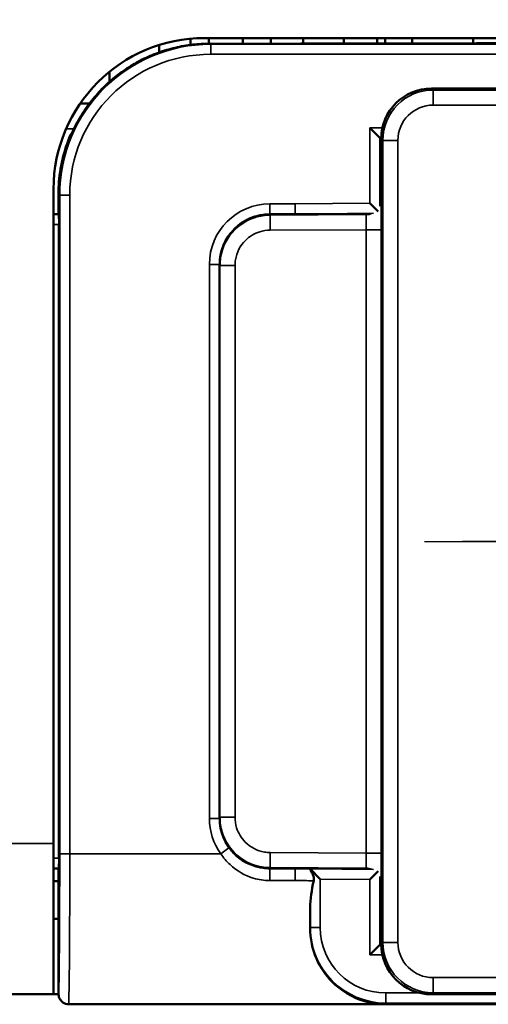
# Model space of a CAD drawing. Extents: x 4636 to 10369, y 352 to 3920.
# Drawn here: x 9684 to 9693, y 2120 to 2140 of the extents above; entities that cross this region are included whole.
import ezdxf

# ---------------------------------------------------------------- set-up
doc = ezdxf.new("R2010")
doc.units = 0
doc.linetypes.add('AM_DIN_G_W050', pattern=[13.75, 9.75, -1.5, 1, -1.5])
doc.linetypes.add('AM_DIN_G_W050x2', pattern=[6.875, 4.75, -0.875, 0.375, -0.875])
doc.layers.get('0').update_dxf_attribs({"lineweight": 25})
for name, color, linetype, lineweight in [('AM_5', 3, 'Continuous', 25), ('Sichtbar (ISO)', 7, 'Continuous', 50), ('Sichtbar schmal (ISO)', 3, 'Continuous', 35)]:
    doc.layers.add(name, color=color, linetype=linetype, lineweight=lineweight)
doc.layers.add('AM_7', color=4, linetype='AM_DIN_G_W050', lineweight=25, plot=False)
doc.styles.get("Standard").update_dxf_attribs({"font": 'ARIALN.TTF'})
doc.dimstyles.new('AM_DIN$0', dxfattribs={"dimtxt": 3.5, "dimasz": 2.5, "dimexe": 1, "dimexo": 1, "dimgap": 1.5, "dimtad": 1, "dimdsep": 46, "dimtxsty": 'Standard', "dimcen": 0, "dimclrd": 256, "dimclre": 256, "dimclrt": 2, "dimadec": 0, "dimazin": 2, "dimtp": 0.1, "dimtm": 0.1, "dimtfac": 0.71, "dimtdec": 3, "dimtmove": 0, "dimatfit": 3, "dimfxl": 1, "dimlwd": -1, "dimlwe": -1, "dimarcsym": 0})

# ---------------------------------------------------------------- blocks, each defined once
blk = doc.blocks.new('*D7')
at = {"layer": 'AM_5', "transparency": 16777216}
for p, q in [((9134.678, 2135.781), (9134.678, 2177.344)), ((9864.678, 2135.781), (9864.678, 2177.344)), ((9137.178, 2176.344), (9862.178, 2176.344))]:
    blk.add_line(p, q, dxfattribs=at)
for points in [[(9137.178, 2176.761), (9137.178, 2175.927), (9134.678, 2176.344)], [(9862.178, 2176.761), (9862.178, 2175.927), (9864.678, 2176.344)]]:
    blk.add_solid(points, dxfattribs=at)
at = {"layer": 'Defpoints', "color": 0, "transparency": 16777216}
for p in [(9864.678, 2176.344), (9134.678, 2134.781), (9864.678, 2134.781)]:
    blk.add_point(p, dxfattribs=at)
at = {"layer": 'AM_5', "color": 2, "transparency": 16777216, "insert": (9452.178, 2179.631), "char_height": 3.5, "attachment_point": 5}
blk.add_mtext('730', dxfattribs=at)
blk = doc.blocks.new('*D8')
at = {"layer": 'AM_5', "transparency": 16777216}
for p, q in [((9134.678, 2135.781), (9134.678, 2166.181)), ((9701.888, 2154.181), (9701.888, 2166.181)), ((9137.178, 2165.181), (9699.388, 2165.181))]:
    blk.add_line(p, q, dxfattribs=at)
for points in [[(9137.178, 2165.598), (9137.178, 2164.764), (9134.678, 2165.181)], [(9699.388, 2165.598), (9699.388, 2164.764), (9701.888, 2165.181)]]:
    blk.add_solid(points, dxfattribs=at)
at = {"layer": 'Defpoints', "color": 0, "transparency": 16777216}
for p in [(9701.888, 2165.181), (9701.888, 2153.181), (9134.678, 2134.781)]:
    blk.add_point(p, dxfattribs=at)
at = {"layer": 'AM_5', "color": 2, "transparency": 16777216, "insert": (9418.283, 2168.468), "char_height": 3.5, "attachment_point": 5}
blk.add_mtext('567', dxfattribs=at)
blk = doc.blocks.new('CDC-0252-1000-1-ACB-R_Drive_F')
at = {"layer": 'Sichtbar (ISO)'}
for p, q in [((552.473, 9.987), (552.473, 9.864)), ((552.75, 10), (582.25, 10)), ((552.836, 10), (552.836, 9.889)), ((553.511, 10), (553.511, 9.889)), ((554.068, 10), (554.068, 9.889)), ((554.707, 9.889), (554.707, 10)), ((555.515, 10), (555.515, 9.89)), ((556.179, 10), (556.179, 9.891)), ((556.341, 10), (556.341, 9.892)), ((556.877, 9.893), (556.877, 10)), ((558.084, 10), (558.084, 9.896)), ((551.846, 9.861), (551.846, 9.714)), ((550.859, 9.329), (550.859, 9.129)), ((575.341, 9), (557.259, 9)), ((550.463, 8.7), (550.278, 8.7)), ((556.232, 8.018), (556.032, 8.218)), ((550.088, 8.08), (550.088, 8.08)), ((556.232, 8.018), (556.25, 8)), ((556.25, 7.991), (556.259, 8)), ((556.25, 8), (556.259, 8)), ((556.25, 7.991), (556.25, 8)), ((556.25, 6.801), (556.25, 7.991)), ((556.259, 8), (556.259, 8)), ((549.75, -6), (549.75, 7)), ((549.85, 6.5), (549.85, 6.9)), ((556.198, 6.553), (556.032, 6.717)), ((549.75, 6.5), (549.85, 6.5)), ((549.85, 6.5), (549.857, 6.493)), ((554.55, 6.5), (554.05, 6.5)), ((555.345, 6.5), (554.55, 6.5)), ((555.345, 6.5), (555.95, 6.5)), ((549.858, 6.293), (549.858, -6.293)), ((553.05, 5.5), (553.05, -5.5)), ((549.75, -6), (549.75, -9)), ((549.85, -6.5), (549.75, -6.5)), ((549.857, -6.493), (549.85, -6.5)), ((549.85, -8.995), (549.85, -6.5)), ((554.05, -6.5), (554.55, -6.5)), ((554.55, -6.5), (555.345, -6.5)), ((554.848, -6.507), (555.048, -6.709)), ((554.848, -6.507), (554.848, -6.507)), ((555.95, -6.5), (555.345, -6.5)), ((556.198, -6.553), (556.032, -6.717)), ((549.85, -6.75), (549.75, -6.75)), ((556.25, -7.991), (556.25, -6.801)), ((549.75, -7.5), (549.85, -7.5)), ((556.232, -8.018), (556.032, -8.218)), ((556.232, -8.018), (556.25, -8)), ((556.259, -8), (556.25, -7.991)), ((556.25, -8), (556.25, -7.991)), ((556.259, -8), (556.25, -8)), ((556.259, -8), (556.259, -8)), ((2.5, -9), (549.75, -9)), ((549.85, -9), (549.75, -9)), ((549.909, -9.137), (549.911, -9.14)), ((557.259, -9), (575.341, -9)), ((550.05, -9.196), (550.05, -9.196)), ((556.326, -9.196), (550.05, -9.196)), ((550.053, -9.198), (584.947, -9.198))]:
    blk.add_line(p, q, dxfattribs=at)
blk.add_arc((552.75, 7), 3, 90, 180, dxfattribs=at)
for centre, major_axis, ratio, start_param, end_param in [((553.75, 9.993), (-11.946, 0), 0.008725, 1.496279, 2.032462), ((557.259, 8), (-0.707, 0.707), 0.999924, 5.497825, 7.068545), ((552.847, 6.903), (-2.121, 2.121), 0.999934, 0.382014, 0.726452), ((551.35, 8.4), (-0.789, -3.341), 0.381992, 5.206994, 5.265902), ((556.1, 6.651), (0.079, 0.334), 0.381177, 5.258308, 5.267808), ((549.857, 6.293), (0, -0.2), 0.008727, 1.570796, 3.132866), ((554.05, 5.5), (0.707, 0.707), 0.999924, 0.785436, 1.570796), ((554.05, 5.5), (0.707, 0.707), 0.999924, 1.570796, 2.356156), ((554.05, -5.5), (-0.707, 0.707), 0.999924, 0.785436, 1.570796), ((554.05, -5.5), (-0.707, 0.707), 0.999924, 1.570796, 2.356156), ((549.857, -6.293), (0, -0.2), 0.008727, 0.008727, 1.570796), ((556.1, -6.651), (-0.079, 0.334), 0.381177, 4.15697, 4.16647), ((554.824, -6.206), (0, -3), 0.008727, 1.059098, 1.205212), ((557.259, -8), (-0.707, -0.707), 0.999924, 5.497825, 7.068545)]:
    blk.add_ellipse(centre, major_axis=major_axis, ratio=ratio, start_param=start_param, end_param=end_param, dxfattribs=at)
for points, knots in [([(552.861, 9.889), (552.744, 9.889), (552.627, 9.883), (552.395, 9.856), (552.28, 9.836), (552.054, 9.782), (551.942, 9.749), (551.724, 9.67), (551.617, 9.624), (551.41, 9.521), (551.31, 9.463), (551.116, 9.336), (551.023, 9.268), (550.846, 9.12), (550.761, 9.041), (550.602, 8.874), (550.527, 8.785), (550.388, 8.6), (550.323, 8.504), (550.206, 8.303), (550.153, 8.199), (550.107, 8.093)], [0.0000122, 0.0000122, 0.0000122, 0.0000122, 0.0328419, 0.0328419, 0.0656839, 0.0656839, 0.0985258, 0.0985258, 0.1313678, 0.1313678, 0.1642097, 0.1642097, 0.1970517, 0.1970517, 0.2298936, 0.2298936, 0.2627356, 0.2627356, 0.2955775, 0.2955775, 0.3284195, 0.3284195, 0.3284195, 0.3284195]), ([(550.107, 8.093), (550.106, 8.093), (550.106, 8.092), (550.106, 8.092), (550.106, 8.091), (550.106, 8.091)], [-0.0000810772, -0.0000810772, -0.0000810772, -0.0000810772, 0, 0, 0.0002323858, 0.0002323858, 0.0002323858, 0.0002323858]), ([(556.023, 6.509), (556.021, 6.509), (556.019, 6.508), (555.994, 6.502), (555.972, 6.5), (555.95, 6.5)], [0.038730439, 0.038730439, 0.038730439, 0.038730439, 0.039411405, 0.039411405, 0.046191046, 0.046191046, 0.046191046, 0.046191046]), ([(554.918, -6.743), (554.918, -6.74), (554.919, -6.736), (554.92, -6.729), (554.921, -6.724), (554.921, -6.718), (554.921, -6.716), (554.922, -6.711), (554.922, -6.709), (554.922, -6.692), (554.919, -6.675), (554.906, -6.63), (554.895, -6.606), (554.874, -6.567), (554.865, -6.551), (554.853, -6.528), (554.85, -6.52), (554.848, -6.514), (554.848, -6.513), (554.848, -6.512)], [-0.03959451, -0.03959451, -0.03959451, -0.03959451, -0.03806493, -0.03806493, -0.03616749, -0.03616749, -0.03522317, -0.03522317, -0.0342827, -0.0342827, -0.0275266, -0.0275266, -0.01869347, -0.01869347, -0.0114179, -0.0114179, -0.0055544, -0.0055544, -0.00462869, -0.00462869, -0.00462869, -0.00462869]), ([(556.239, -6.721), (556.24, -6.724), (556.241, -6.728), (556.247, -6.754), (556.25, -6.777), (556.25, -6.799)], [0.038316409, 0.038316409, 0.038316409, 0.038316409, 0.039375314, 0.039375314, 0.046209759, 0.046209759, 0.046209759, 0.046209759]), ([(556.326, -9.196), (556.301, -9.196), (556.281, -9.195), (556.244, -9.193), (556.228, -9.192), (556.179, -9.188), (556.147, -9.184), (556.051, -9.169), (555.986, -9.155), (555.7, -9.071), (555.454, -8.927), (555.162, -8.626), (555.051, -8.472), (554.893, -8.105), (554.846, -7.892), (554.847, -7.675)], [0.5598395, 0.5598395, 0.5598395, 0.5598395, 0.5674405, 0.5674405, 0.5750416, 0.5750416, 0.5902437, 0.5902437, 0.620648, 0.620648, 0.7363058, 0.7363058, 0.8111368, 0.8111368, 0.8859546, 0.8859546, 0.8859546, 0.8859546]), ([(550.05, -9.196), (550.029, -9.196), (550.009, -9.192), (549.969, -9.18), (549.951, -9.171), (549.913, -9.144), (549.895, -9.124), (549.866, -9.079), (549.858, -9.055), (549.851, -9.018), (549.85, -9.006), (549.85, -8.996)], [-0.01911859, -0.01911859, -0.01911859, -0.01911859, -0.01561829, -0.01561829, -0.0121174, -0.0121174, -0.00769794, -0.00769794, -0.00304817, -0.00304817, 0, 0, 0, 0])]:
    blk.add_open_spline(points, degree=3, knots=knots, dxfattribs=at)
for points in [[(556.25, 6.799), (556.25, 6.774), (556.247, 6.748), (556.239, 6.721)], [(554.848, -6.507), (554.848, -6.507), (554.848, -6.509), (554.848, -6.512)], [(555.95, -6.5), (555.973, -6.5), (555.998, -6.503), (556.023, -6.509)], [(554.848, -7.279), (554.849, -7.112), (554.877, -6.928), (554.918, -6.743)], [(549.85, -8.995), (549.85, -8.995), (549.85, -8.995), (549.85, -8.996)]]:
    blk.add_open_spline(points, degree=3, dxfattribs=at)
at = {"layer": 'Sichtbar schmal (ISO)'}
for p, q in [((552.872, 9.878), (552.861, 9.889)), ((552.872, 9.878), (552.872, 9.678)), ((582.128, 9.878), (552.872, 9.878)), ((552.872, 9.678), (582.128, 9.678)), ((557.291, 8.968), (557.259, 9)), ((575.309, 8.968), (557.291, 8.968)), ((557.291, 8.668), (557.291, 8.968)), ((557.291, 8.668), (575.309, 8.668)), ((556.283, 8.218), (556.032, 8.218)), ((556.032, 8.218), (556.032, 6.717)), ((550.156, 8.2), (550, 8.2)), ((556.232, 8.018), (556.259, 8.018)), ((556.232, 6.661), (556.232, 8.018)), ((556.259, 8), (556.291, 7.968)), ((556.291, 7.968), (556.291, -7.968)), ((556.591, 7.968), (556.291, 7.968)), ((556.591, -7.968), (556.591, 7.968)), ((549.85, 6.9), (549.872, 6.878)), ((549.872, 6.878), (550.072, 6.878)), ((549.872, 6.878), (549.872, -6.206)), ((550.072, -6.206), (550.072, 6.878)), ((554.046, 6.704), (554.046, 6.504)), ((554.549, 6.704), (554.046, 6.704)), ((556.032, 6.717), (554.549, 6.704)), ((556.256, 6.792), (556.25, 6.799)), ((549.857, 6.493), (549.75, 6.493)), ((554.043, 6.492), (553.92, 6.491)), ((554.043, 6.492), (554.051, 6.483)), ((554.046, 6.504), (554.55, 6.504)), ((554.05, 6.5), (554.046, 6.504)), ((555.958, 6.492), (554.051, 6.483)), ((554.053, 6.183), (554.051, 6.483)), ((554.55, 6.504), (556.109, 6.518)), ((554.55, 6.504), (554.55, 6.5)), ((555.95, 6.5), (555.958, 6.492)), ((549.75, 6.293), (549.858, 6.293)), ((554.053, 6.183), (555.961, 6.192)), ((556.261, 6.192), (555.961, 6.192)), ((555.961, 6.192), (555.961, -6.192)), ((556.261, -6.192), (556.261, 6.192)), ((553.21, 6.025), (553.202, 6.03)), ((552.846, 5.504), (553.046, 5.504)), ((552.846, 5.504), (552.846, -5.504)), ((553.046, -5.504), (553.046, 5.504)), ((553.046, 5.504), (553.05, 5.5)), ((553.053, 5.487), (553.05, 5.487)), ((553.053, -5.487), (553.053, 5.487)), ((553.053, 5.487), (553.056, 5.483)), ((553.056, 5.483), (553.056, -5.483)), ((553.356, 5.483), (553.056, 5.483)), ((553.356, -5.483), (553.356, 5.483)), ((552.846, -5.504), (553.046, -5.504)), ((553.05, -5.5), (553.046, -5.504)), ((553.053, -5.487), (553.05, -5.487)), ((553.056, -5.483), (553.053, -5.487)), ((553.356, -5.483), (553.056, -5.483)), ((2.5, -6), (549.75, -6)), ((553.21, -6.025), (553.202, -6.03)), ((549.872, -6.206), (550.072, -6.206)), ((553.072, -6.206), (550.072, -6.206)), ((553.072, -6.206), (553.234, -6.089)), ((554.053, -6.183), (554.051, -6.483)), ((555.961, -6.192), (554.053, -6.183)), ((556.261, -6.192), (555.961, -6.192)), ((549.858, -6.293), (549.75, -6.293)), ((549.75, -6.493), (549.857, -6.493)), ((553.92, -6.491), (554.043, -6.492)), ((554.051, -6.483), (554.043, -6.492)), ((554.046, -6.504), (554.05, -6.5)), ((554.046, -6.74), (554.046, -6.504)), ((554.55, -6.504), (554.046, -6.504)), ((554.051, -6.483), (555.958, -6.492)), ((554.55, -6.504), (554.55, -6.5)), ((554.848, -6.507), (554.848, -6.512)), ((556.109, -6.518), (554.848, -6.507)), ((555.958, -6.492), (555.95, -6.5)), ((554.046, -6.74), (554.549, -6.74)), ((555.048, -7.673), (555.048, -6.709)), ((555.048, -6.709), (556.032, -6.717)), ((556.032, -6.717), (556.032, -8.218)), ((556.232, -8.018), (556.232, -6.661)), ((556.25, -6.799), (556.256, -6.792)), ((554.848, -7.279), (554.848, -7.673)), ((554.848, -7.673), (554.847, -7.675)), ((555.048, -7.673), (554.848, -7.673)), ((556.259, -8.018), (556.232, -8.018)), ((556.291, -7.968), (556.259, -8)), ((556.591, -7.968), (556.291, -7.968)), ((556.032, -8.218), (556.283, -8.218)), ((575.309, -8.668), (557.291, -8.668)), ((557.291, -8.968), (557.291, -8.668)), ((556.348, -8.973), (556.348, -9.173)), ((557.029, -8.973), (556.348, -8.973)), ((557.259, -9), (557.291, -8.968)), ((557.291, -8.968), (575.309, -8.968)), ((556.326, -9.196), (556.348, -9.173)), ((556.348, -9.173), (576.152, -9.173)), ((550.053, -9.198), (550.05, -9.196)), ((584.947, -9.198), (550.053, -9.198)), ((576.174, -9.196), (556.326, -9.196))]:
    blk.add_line(p, q, dxfattribs=at)
for centre, major_axis, ratio, start_param, end_param in [((552.872, 6.878), (-2.121, 2.121), 0.999934, 5.497825, 7.068545), ((553.75, 9.993), (11.95, 0), 0.008727, 4.637887, 5.17419), ((552.872, 6.878), (-1.98, 1.98), 0.999924, 5.497825, 7.068545), ((557.291, 7.968), (-0.707, 0.707), 0.99997, 5.497825, 7.068545), ((557.291, 7.968), (-0.495, 0.495), 0.999924, 5.497825, 7.068545), ((550.272, 8.002), (-0.095, 0.176), 0.999831, 0.311557, 0.672762), ((552.298, 7.452), (3.293, 0.823), 0.416688, 2.190763, 2.197808), ((554.046, 5.504), (-0.849, 0.849), 0.999924, 5.497825, 7.068545), ((555.956, 6.792), (-0.212, -0.213), 0.999924, 1.95828, 2.353764), ((556.256, 6.192), (0, 0.6), 0.008727, 4.712431, 6.2745), ((554.046, 5.504), (-0.707, 0.707), 0.999893, 5.497825, 7.068545), ((555.956, 6.792), (-0.212, -0.213), 0.999924, 0.787817, 1.188586), ((555.956, 6.192), (-0.001, -0.3), 0.017452, 1.570963, 3.133033), ((554.046, -5.504), (-0.849, -0.849), 0.999924, 5.497825, 6.122341), ((554.046, -5.504), (-0.707, -0.707), 0.999893, 5.497825, 6.122341), ((549.848, -6.206), (0, -2.8), 0.008727, 0.088779, 1.570796), ((550.048, -6.206), (0, 3), 0.008145, 3.225023, 4.712389), ((555.956, -6.192), (0.001, -0.3), 0.017452, 0.00856, 1.57063), ((556.256, -6.192), (0, 0.6), 0.008727, 3.150278, 4.712347), ((555.956, -6.792), (-0.212, 0.213), 0.999924, 5.094599, 5.495368), ((555.956, -6.792), (-0.212, 0.213), 0.999924, 3.929421, 4.324906), ((556.348, -7.673), (-1.061, -1.061), 0.999944, 5.497825, 7.068545), ((556.348, -7.673), (-0.919, -0.919), 0.999924, 5.497825, 7.068545), ((557.291, -7.968), (-0.707, -0.707), 0.99997, 5.497825, 7.068545), ((557.291, -7.968), (-0.495, -0.495), 0.999924, 5.497825, 7.068545), ((550.053, -8.998), (-0.141, -0.141), 0.999924, 0, 0.785436)]:
    blk.add_ellipse(centre, major_axis=major_axis, ratio=ratio, start_param=start_param, end_param=end_param, dxfattribs=at)
for points, knots in [([(550.161, 8.211), (550.287, 8.467), (550.448, 8.703), (550.888, 9.184), (551.187, 9.409), (551.772, 9.701), (552.045, 9.791), (552.502, 9.873), (552.681, 9.889), (552.861, 9.889)], [-0.3161342, -0.3161342, -0.3161342, -0.3161342, -0.2357152, -0.2357152, -0.1309529, -0.1309529, -0.0503665, -0.0503665, 0, 0, 0, 0]), ([(554.55, 6.504), (554.55, 6.505), (554.55, 6.51), (554.55, 6.53), (554.55, 6.545), (554.549, 6.582), (554.549, 6.604), (554.549, 6.652), (554.549, 6.678), (554.549, 6.704)], [0, 0, 0, 0, 0.390519, 0.390519, 0.781038, 0.781038, 1.171557, 1.171557, 1.562076, 1.562076, 1.562076, 1.562076]), ([(554.051, 6.483), (553.951, 6.483), (553.851, 6.467), (553.603, 6.389), (553.463, 6.304), (553.202, 6.044), (553.103, 5.85), (553.061, 5.591), (553.056, 5.537), (553.056, 5.483)], [-0.782974, -0.782974, -0.782974, -0.782974, -0.482974, -0.482974, -0.002974, -0.002974, 0.621026, 0.621026, 0.782974, 0.782974, 0.782974, 0.782974]), ([(553.21, 6.025), (553.234, 6.063), (553.261, 6.1), (553.336, 6.188), (553.387, 6.237), (553.509, 6.333), (553.582, 6.376), (553.719, 6.436), (553.782, 6.456), (553.911, 6.484), (553.977, 6.491), (554.043, 6.492)], [0, 0, 0, 0, 0.017636, 0.017636, 0.0458536, 0.0458536, 0.0825365, 0.0825365, 0.1129746, 0.1129746, 0.144002, 0.144002, 0.144002, 0.144002]), ([(553.356, 5.483), (553.356, 5.521), (553.359, 5.559), (553.389, 5.74), (553.458, 5.876), (553.641, 6.058), (553.739, 6.118), (553.913, 6.172), (553.983, 6.183), (554.053, 6.183)], [-0.782974, -0.782974, -0.782974, -0.782974, -0.621026, -0.621026, 0.002974, 0.002974, 0.482974, 0.482974, 0.782974, 0.782974, 0.782974, 0.782974]), ([(553.053, 5.487), (553.053, 5.587), (553.068, 5.687), (553.124, 5.868), (553.162, 5.95), (553.21, 6.025)], [-0.7829738, -0.7829738, -0.7829738, -0.7829738, -0.482974, -0.482974, -0.2144252, -0.2144252, -0.2144252, -0.2144252]), ([(553.21, -6.025), (553.156, -5.941), (553.115, -5.849), (553.065, -5.666), (553.053, -5.576), (553.053, -5.487)], [0.2144252, 0.2144252, 0.2144252, 0.2144252, 0.5143903, 0.5143903, 0.7829738, 0.7829738, 0.7829738, 0.7829738]), ([(553.056, -5.483), (553.056, -5.583), (553.071, -5.683), (553.148, -5.932), (553.233, -6.073), (553.492, -6.335), (553.685, -6.435), (553.943, -6.478), (553.997, -6.483), (554.051, -6.483)], [-0.782974, -0.782974, -0.782974, -0.782974, -0.482974, -0.482974, -0.002974, -0.002974, 0.621026, 0.621026, 0.782974, 0.782974, 0.782974, 0.782974]), ([(554.053, -6.183), (554.015, -6.183), (553.977, -6.18), (553.796, -6.15), (553.661, -6.079), (553.48, -5.896), (553.42, -5.797), (553.367, -5.623), (553.356, -5.553), (553.356, -5.483)], [-0.782974, -0.782974, -0.782974, -0.782974, -0.621026, -0.621026, 0.002974, 0.002974, 0.482974, 0.482974, 0.782974, 0.782974, 0.782974, 0.782974]), ([(554.043, -6.492), (554.013, -6.492), (553.984, -6.49), (553.854, -6.477), (553.754, -6.451), (553.582, -6.376), (553.509, -6.333), (553.387, -6.237), (553.336, -6.188), (553.261, -6.1), (553.234, -6.063), (553.21, -6.025)], [-0.0005955, -0.0005955, -0.0005955, -0.0005955, 0.0131823, 0.0131823, 0.06087, 0.06087, 0.0975529, 0.0975529, 0.1257705, 0.1257705, 0.1434065, 0.1434065, 0.1434065, 0.1434065]), ([(553.072, -6.206), (553.126, -6.286), (553.188, -6.359), (553.39, -6.548), (553.549, -6.64), (553.825, -6.723), (553.936, -6.74), (554.046, -6.74)], [0, 0, 0, 0, 0.0275588, 0.0275588, 0.0805475, 0.0805475, 0.1136653, 0.1136653, 0.1136653, 0.1136653]), ([(554.046, -6.504), (553.954, -6.504), (553.862, -6.491), (553.632, -6.426), (553.5, -6.355), (553.331, -6.208), (553.279, -6.151), (553.234, -6.089)], [-0.1136653, -0.1136653, -0.1136653, -0.1136653, -0.0805475, -0.0805475, -0.0275588, -0.0275588, 0, 0, 0, 0]), ([(553.882, -6.486), (553.898, -6.487), (553.913, -6.488), (553.967, -6.491), (554.005, -6.492), (554.043, -6.492)], [-0.01883082, -0.01883082, -0.01883082, -0.01883082, -0.01318225, -0.01318225, 0.00059548, 0.00059548, 0.00059548, 0.00059548]), ([(554.549, -6.74), (554.549, -6.711), (554.549, -6.681), (554.549, -6.625), (554.549, -6.599), (554.55, -6.554), (554.55, -6.536), (554.55, -6.511), (554.55, -6.504), (554.55, -6.504)], [0, 0, 0, 0, 0.435213, 0.435213, 0.870426, 0.870426, 1.305638, 1.305638, 1.740851, 1.740851, 1.740851, 1.740851]), ([(554.848, -6.507), (554.798, -6.506), (554.749, -6.506), (554.699, -6.505), (554.649, -6.505), (554.6, -6.504), (554.55, -6.504)], [-0.51963343, -0.51963343, -0.51963343, -0.51963343, -0.50474658, -0.50474658, -0.50474658, -0.48984463, -0.48984463, -0.48984463, -0.48984463]), ([(554.549, -6.74), (554.599, -6.74), (554.648, -6.74), (554.697, -6.741), (554.748, -6.741), (554.799, -6.742), (554.85, -6.742)], [0.48993189, 0.48993189, 0.48993189, 0.48993189, 0.50474658, 0.50474658, 0.50474658, 0.51997816, 0.51997816, 0.51997816, 0.51997816])]:
    blk.add_open_spline(points, degree=3, knots=knots, dxfattribs=at)
for points in [[(550.161, 8.211), (550.142, 8.171), (550.123, 8.131), (550.106, 8.091)], [(554.043, 6.492), (553.989, 6.492), (553.935, 6.49), (553.882, 6.486)], [(554.85, -6.742), (554.872, -6.743), (554.895, -6.743), (554.918, -6.743)]]:
    blk.add_open_spline(points, degree=3, dxfattribs=at)
blk = doc.blocks.new('CDC-0252-1000-1-ACB-R_Drive+cable_F')
at = {"layer": 'AM_7', "linetype": 'AM_DIN_G_W050x2'}
blk.add_line((576.373, 0), (557.121, 0), dxfattribs=at)
blk.add_blockref('CDC-0252-1000-1-ACB-R_Drive_F', (0, 0))
blk = doc.blocks.new('CDC-0252-1000-1-ACB-R_F')
at = {"layer": 'AM_7', "linetype": 'AM_DIN_G_W050x2'}
blk.add_line((557.121, 0), (576.373, 0), dxfattribs=at)
blk.add_blockref('CDC-0252-1000-1-ACB-R_Drive+cable_F', (0, 0))

msp = doc.modelspace()

# ---------------------------------------------------------------- block references
msp.add_blockref('CDC-0252-1000-1-ACB-R_F', (9134.678, 2129.481))

# ---------------------------------------------------------------- dimensions: what is measured, and where the dimension line sits
at = {"layer": 'AM_5'}
dim = msp.add_linear_dim(base=(9864.678, 2176.344), p1=(9134.678, 2134.781), p2=(9864.678, 2134.781), dimstyle='AM_DIN$0', dxfattribs=at)
dim.commit()
dim.dimension.update_dxf_attribs({"geometry": '*D7', "text_midpoint": (9452.178, 2176.344), "dimtype": 160})
dim = msp.add_linear_dim(base=(9701.888, 2165.181), p1=(9134.678, 2134.781), p2=(9701.888, 2153.181), dimstyle='AM_DIN$0', override={"dimdec": 0}, dxfattribs=at)
dim.commit()
dim.dimension.update_dxf_attribs({"geometry": '*D8', "text_midpoint": (9418.283, 2168.468)})

doc.saveas('drawing.dxf')
